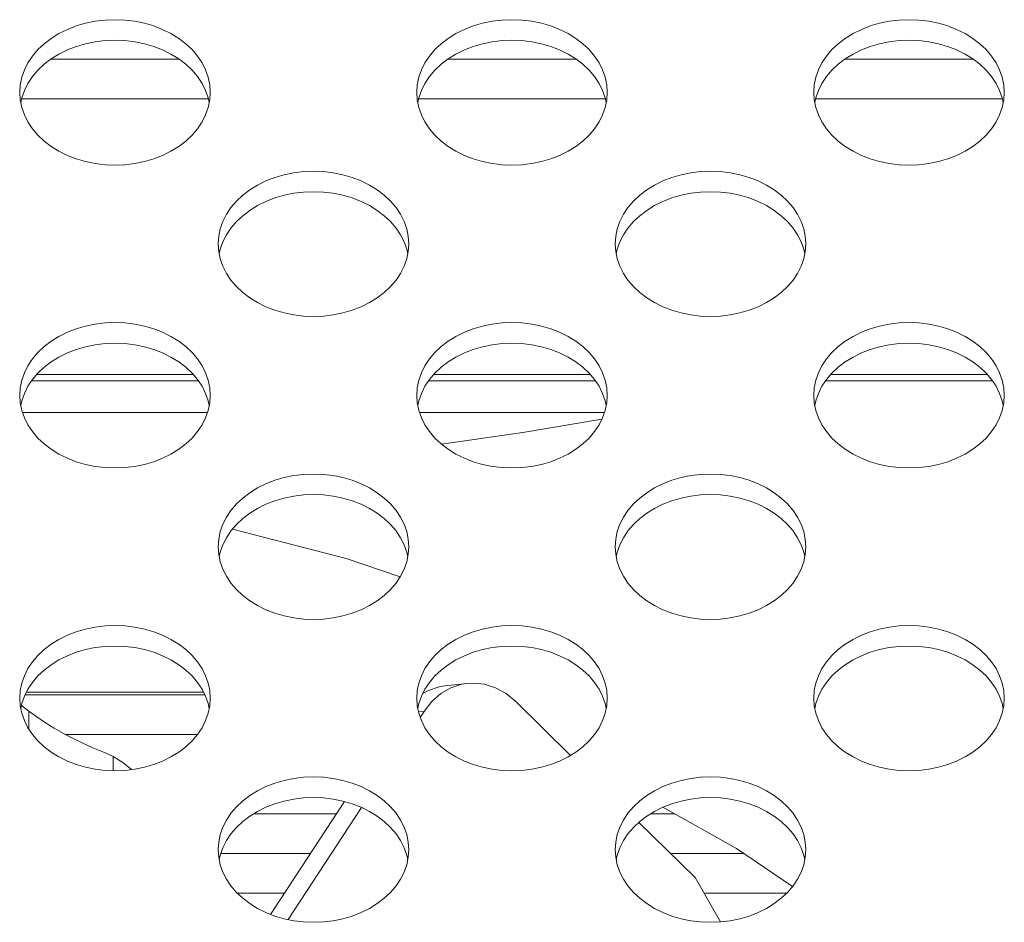
# Model space of a CAD drawing. Units: inches. Extents: x 6 to 231, y -14 to 154.
# Drawn here: x 192 to 193, y 85 to 86 of the extents above; entities that cross this region are included whole.
import ezdxf

# ---------------------------------------------------------------- set-up
doc = ezdxf.new("R2010")
doc.units = ezdxf.units.IN
doc.header["$MEASUREMENT"] = 0
doc.linetypes.add('DCAD_CONTINUOUS', pattern=[0])
for name, color, linetype, lineweight in [('FAN_ME80151V3_80X15_BL64', 7, 'DCAD_CONTINUOUS', 0), ('P703_BACK_M_BL43', 7, 'DCAD_CONTINUOUS', 0), ('SHARP_70_LED_LK695D3LA58_03_BL', 7, 'DCAD_CONTINUOUS', 0)]:
    doc.layers.add(name, color=color, linetype=linetype, lineweight=lineweight)

msp = doc.modelspace()

# ---------------------------------------------------------------- linework, layer by layer
at = {"layer": 'FAN_ME80151V3_80X15_BL64', "color": 7, "linetype": 'DCAD_CONTINUOUS', "lineweight": 0, "ltscale": 0.004921}
for p, q in [((192.23744, 85.8758), (192.08225, 85.8758)), ((192.63114, 85.8758), (192.47595, 85.8758)), ((193.02484, 85.8758), (192.86965, 85.8758)), ((192.24254, 85.86954), (192.07715, 85.86954)), ((192.63624, 85.86954), (192.47085, 85.86954)), ((193.02994, 85.86954), (192.86455, 85.86954)), ((192.0681, 85.83825), (192.25159, 85.83825)), ((192.4618, 85.83825), (192.64529, 85.83825)), ((192.07209, 85.56101), (192.2476, 85.56101)), ((192.48662, 85.56706), (192.50899, 85.56959)), ((192.55724, 85.55157), (192.61163, 85.49819)), ((192.07447, 85.54208), (192.06705, 85.54773)), ((192.07447, 85.52419), (192.07447, 85.54208)), ((192.46085, 85.54121), (192.46642, 85.54185)), ((192.46254, 85.5359), (192.46642, 85.54185)), ((192.15801, 85.48292), (192.15801, 85.49714)), ((192.31409, 85.34057), (192.3873, 85.45253)), ((192.33145, 85.33544), (192.4042, 85.44669)), ((192.67929, 85.4318), (192.73509, 85.37704)), ((192.7604, 85.33313), (192.73509, 85.37704))]:
    msp.add_line(p, q, dxfattribs=at)
at = {"layer": 'FAN_ME80151V3_80X15_BL64', "color": 7, "linetype": 'DCAD_CONTINUOUS', "lineweight": 0, "ltscale": 0.004921, "flags": 128}
for points in [[(192.64271, 85.83151), (192.56438, 85.8184), (192.48361, 85.80673)], [(192.44263, 85.67516), (192.38908, 85.69332), (192.27639, 85.72249)], [(192.55724, 85.55157), (192.54771, 85.55942), (192.53727, 85.5652), (192.52624, 85.56874), (192.51496, 85.56993), (192.50899, 85.56959)], [(192.46497, 85.55938), (192.47062, 85.56265), (192.48139, 85.5662), (192.48662, 85.56705)], [(192.493, 85.56519), (192.48299, 85.55939), (192.47404, 85.55153), (192.46642, 85.54185)], [(192.50899, 85.56959), (192.50376, 85.56873), (192.493, 85.56519)], [(192.14788, 85.50167), (192.13784, 85.50579), (192.12795, 85.51021), (192.11827, 85.51493), (192.10883, 85.51992), (192.09969, 85.52515), (192.09088, 85.5306), (192.08246, 85.53625), (192.07447, 85.54208)], [(192.15801, 85.49714), (192.15299, 85.49954), (192.14788, 85.50167)], [(192.1765, 85.48406), (192.17636, 85.48422), (192.16773, 85.49129), (192.15801, 85.49714)], [(192.70322, 85.44684), (192.77619, 85.4058), (192.83173, 85.36817)]]:
    msp.add_lwpolyline(points, dxfattribs=at)
at = {"layer": 'P703_BACK_M_BL43', "color": 7, "linetype": 'DCAD_CONTINUOUS', "lineweight": 0, "ltscale": 0.004921}
for p, q in [((192.06536, 86.15543), (192.06587, 86.1479)), ((192.25326, 86.14525), (192.25227, 86.15005)), ((192.45906, 86.15543), (192.45957, 86.1479)), ((192.64696, 86.14525), (192.64597, 86.15005)), ((192.85276, 86.15543), (192.85327, 86.1479)), ((193.04067, 86.14525), (193.03967, 86.15005)), ((192.26221, 86.0053), (192.26272, 85.99777)), ((192.45011, 85.99512), (192.44912, 85.99991)), ((192.65591, 86.0053), (192.65642, 85.99777)), ((192.84381, 85.99512), (192.84282, 85.99991)), ((192.06536, 85.85517), (192.06587, 85.84764)), ((192.45906, 85.85517), (192.45957, 85.84764)), ((192.85276, 85.85517), (192.85327, 85.84764)), ((192.25326, 85.84499), (192.25227, 85.84978)), ((192.64696, 85.84499), (192.64597, 85.84978)), ((193.04067, 85.84499), (193.03967, 85.84978)), ((192.26221, 85.70504), (192.26272, 85.69751)), ((192.45011, 85.69486), (192.44912, 85.69965)), ((192.65591, 85.70504), (192.65642, 85.69751)), ((192.84381, 85.69486), (192.84282, 85.69965)), ((192.06536, 85.55491), (192.06587, 85.54738)), ((192.45906, 85.55491), (192.45957, 85.54738)), ((192.85276, 85.55491), (192.85327, 85.54738)), ((192.25326, 85.54473), (192.25227, 85.54952)), ((192.64696, 85.54473), (192.64597, 85.54952)), ((193.04067, 85.54473), (193.03967, 85.54952)), ((192.26221, 85.40478), (192.26272, 85.39725)), ((192.65591, 85.40478), (192.65642, 85.39725)), ((192.45011, 85.3946), (192.44912, 85.39939)), ((192.84381, 85.3946), (192.84282, 85.39939))]:
    msp.add_line(p, q, dxfattribs=at)
at = {"layer": 'P703_BACK_M_BL43', "color": 7, "linetype": 'DCAD_CONTINUOUS', "lineweight": 0, "ltscale": 0.004921, "flags": 128}
for points in [[(192.25433, 86.15543), (192.25381, 86.16297), (192.25227, 86.17042), (192.24971, 86.1777), (192.24616, 86.18474), (192.24167, 86.19147), (192.23629, 86.19779), (192.23006, 86.20365), (192.22307, 86.20899), (192.21538, 86.21373), (192.20709, 86.21784), (192.19828, 86.22127), (192.18904, 86.22397), (192.17949, 86.22592), (192.16972, 86.2271), (192.15984, 86.2275), (192.14997, 86.2271), (192.1402, 86.22592), (192.13065, 86.22397), (192.12141, 86.22127), (192.1126, 86.21784), (192.10431, 86.21373), (192.09662, 86.20899), (192.08963, 86.20365), (192.0834, 86.19779), (192.07801, 86.19147), (192.07352, 86.18474), (192.06998, 86.1777), (192.06742, 86.17042), (192.06587, 86.16297), (192.06536, 86.15543)], [(192.64803, 86.15543), (192.64752, 86.16297), (192.64597, 86.17042), (192.64341, 86.1777), (192.63986, 86.18474), (192.63537, 86.19147), (192.62999, 86.19779), (192.62376, 86.20365), (192.61677, 86.20899), (192.60908, 86.21373), (192.60079, 86.21784), (192.59198, 86.22127), (192.58274, 86.22397), (192.57319, 86.22592), (192.56342, 86.2271), (192.55354, 86.2275), (192.54367, 86.2271), (192.5339, 86.22592), (192.52435, 86.22397), (192.51511, 86.22127), (192.5063, 86.21784), (192.49801, 86.21373), (192.49032, 86.20899), (192.48333, 86.20365), (192.4771, 86.19779), (192.47172, 86.19147), (192.46723, 86.18474), (192.46368, 86.1777), (192.46112, 86.17042), (192.45957, 86.16297), (192.45906, 86.15543)], [(193.04173, 86.15543), (193.04122, 86.16297), (193.03967, 86.17042), (193.03711, 86.1777), (193.03356, 86.18474), (193.02907, 86.19147), (193.02369, 86.19779), (193.01746, 86.20365), (193.01047, 86.20899), (193.00278, 86.21373), (192.99449, 86.21784), (192.98568, 86.22127), (192.97644, 86.22397), (192.96689, 86.22592), (192.95712, 86.2271), (192.94725, 86.2275), (192.93737, 86.2271), (192.9276, 86.22592), (192.91805, 86.22397), (192.90881, 86.22127), (192.9, 86.21784), (192.89171, 86.21373), (192.88402, 86.20899), (192.87703, 86.20365), (192.8708, 86.19779), (192.86542, 86.19147), (192.86093, 86.18474), (192.85738, 86.1777), (192.85482, 86.17042), (192.85327, 86.16297), (192.85276, 86.15543)], [(192.25227, 86.15005), (192.24971, 86.15733), (192.24616, 86.16437), (192.24167, 86.17109), (192.23629, 86.17742), (192.23006, 86.18328), (192.22307, 86.18862), (192.21538, 86.19336), (192.20709, 86.19747), (192.19828, 86.20089), (192.18904, 86.2036), (192.17949, 86.20555), (192.16972, 86.20673), (192.15984, 86.20713), (192.14997, 86.20673), (192.1402, 86.20555), (192.13065, 86.2036), (192.12141, 86.20089), (192.1126, 86.19747), (192.10431, 86.19336), (192.09662, 86.18862), (192.08963, 86.18328), (192.0834, 86.17742), (192.07801, 86.17109), (192.07352, 86.16437), (192.06998, 86.15733)], [(192.64597, 86.15005), (192.64341, 86.15733), (192.63986, 86.16437), (192.63537, 86.17109), (192.62999, 86.17742), (192.62376, 86.18328), (192.61677, 86.18862), (192.60908, 86.19336), (192.60079, 86.19747), (192.59198, 86.20089), (192.58274, 86.2036), (192.57319, 86.20555), (192.56342, 86.20673), (192.55354, 86.20713), (192.54367, 86.20673), (192.5339, 86.20555), (192.52435, 86.2036), (192.51511, 86.20089), (192.5063, 86.19747), (192.49801, 86.19336), (192.49032, 86.18862), (192.48333, 86.18328), (192.4771, 86.17742), (192.47172, 86.17109), (192.46723, 86.16437), (192.46368, 86.15733)], [(193.03967, 86.15005), (193.03711, 86.15733), (193.03356, 86.16437), (193.02907, 86.17109), (193.02369, 86.17742), (193.01746, 86.18328), (193.01047, 86.18862), (193.00278, 86.19336), (192.99449, 86.19747), (192.98568, 86.20089), (192.97644, 86.2036), (192.96689, 86.20555), (192.95712, 86.20673), (192.94725, 86.20713), (192.93737, 86.20673), (192.9276, 86.20555), (192.91805, 86.2036), (192.90881, 86.20089), (192.9, 86.19747), (192.89171, 86.19336), (192.88402, 86.18862), (192.87703, 86.18328), (192.8708, 86.17742), (192.86542, 86.17109), (192.86093, 86.16437), (192.85738, 86.15733)], [(192.06998, 86.15733), (192.06742, 86.15005), (192.06642, 86.14525)], [(192.46368, 86.15733), (192.46112, 86.15005), (192.46013, 86.14525)], [(192.85738, 86.15733), (192.85482, 86.15005), (192.85383, 86.14525)], [(192.06587, 86.1479), (192.06742, 86.14045), (192.06998, 86.13317), (192.07352, 86.12612), (192.07801, 86.1194), (192.0834, 86.11308), (192.08963, 86.10721), (192.09662, 86.10188), (192.10431, 86.09713), (192.1126, 86.09303), (192.12141, 86.0896), (192.13065, 86.0869), (192.1402, 86.08495), (192.14997, 86.08377), (192.15984, 86.08337), (192.16972, 86.08377), (192.17949, 86.08495), (192.18904, 86.0869), (192.19828, 86.0896), (192.20709, 86.09303), (192.21538, 86.09713), (192.22307, 86.10188), (192.23006, 86.10721), (192.23629, 86.11308), (192.24167, 86.1194), (192.24616, 86.12612), (192.24971, 86.13317), (192.25227, 86.14045)], [(192.25227, 86.14045), (192.25381, 86.1479), (192.25433, 86.15543)], [(192.45957, 86.1479), (192.46112, 86.14045), (192.46368, 86.13317), (192.46723, 86.12612), (192.47172, 86.1194), (192.4771, 86.11308), (192.48333, 86.10721), (192.49032, 86.10188), (192.49801, 86.09713), (192.5063, 86.09303), (192.51511, 86.0896), (192.52435, 86.0869), (192.5339, 86.08495), (192.54367, 86.08377), (192.55354, 86.08337), (192.56342, 86.08377), (192.57319, 86.08495), (192.58274, 86.0869), (192.59198, 86.0896), (192.60079, 86.09303), (192.60908, 86.09713), (192.61677, 86.10188), (192.62376, 86.10721), (192.62999, 86.11308), (192.63537, 86.1194), (192.63986, 86.12612), (192.64341, 86.13317), (192.64597, 86.14045)], [(192.64597, 86.14045), (192.64752, 86.1479), (192.64803, 86.15543)], [(192.85327, 86.1479), (192.85482, 86.14045), (192.85738, 86.13317), (192.86093, 86.12612), (192.86542, 86.1194), (192.8708, 86.11308), (192.87703, 86.10721), (192.88402, 86.10188), (192.89171, 86.09713), (192.9, 86.09303), (192.90881, 86.0896), (192.91805, 86.0869), (192.9276, 86.08495), (192.93737, 86.08377), (192.94725, 86.08337), (192.95712, 86.08377), (192.96689, 86.08495), (192.97644, 86.0869), (192.98568, 86.0896), (192.99449, 86.09303), (193.00278, 86.09713), (193.01047, 86.10188), (193.01746, 86.10721), (193.02369, 86.11308), (193.02907, 86.1194), (193.03356, 86.12612), (193.03711, 86.13317), (193.03967, 86.14045)], [(193.03967, 86.14045), (193.04122, 86.1479), (193.04173, 86.15543)], [(192.45118, 86.0053), (192.45066, 86.01284), (192.44912, 86.02029), (192.44656, 86.02757), (192.44301, 86.03461), (192.43852, 86.04133), (192.43314, 86.04766), (192.42691, 86.05352), (192.41992, 86.05886), (192.41223, 86.0636), (192.40394, 86.06771), (192.39513, 86.07114), (192.38589, 86.07384), (192.37634, 86.07579), (192.36657, 86.07697), (192.35669, 86.07737), (192.34682, 86.07697), (192.33705, 86.07579), (192.3275, 86.07384), (192.31826, 86.07114), (192.30945, 86.06771), (192.30116, 86.0636), (192.29347, 86.05886), (192.28648, 86.05352), (192.28025, 86.04766), (192.27487, 86.04133), (192.27038, 86.03461), (192.26683, 86.02757), (192.26427, 86.02029), (192.26272, 86.01284), (192.26221, 86.0053)], [(192.84488, 86.0053), (192.84437, 86.01284), (192.84282, 86.02029), (192.84026, 86.02757), (192.83671, 86.03461), (192.83222, 86.04133), (192.82684, 86.04766), (192.82061, 86.05352), (192.81362, 86.05886), (192.80593, 86.0636), (192.79764, 86.06771), (192.78883, 86.07114), (192.77959, 86.07384), (192.77004, 86.07579), (192.76027, 86.07697), (192.7504, 86.07737), (192.74052, 86.07697), (192.73075, 86.07579), (192.7212, 86.07384), (192.71196, 86.07114), (192.70315, 86.06771), (192.69486, 86.0636), (192.68717, 86.05886), (192.68018, 86.05352), (192.67395, 86.04766), (192.66857, 86.04133), (192.66408, 86.03461), (192.66053, 86.02757), (192.65797, 86.02029), (192.65642, 86.01284), (192.65591, 86.0053)], [(192.44912, 85.99991), (192.44656, 86.0072), (192.44301, 86.01424), (192.43852, 86.02096), (192.43314, 86.02729), (192.42691, 86.03315), (192.41992, 86.03849), (192.41223, 86.04323), (192.40394, 86.04734), (192.39513, 86.05076), (192.38589, 86.05347), (192.37634, 86.05542), (192.36657, 86.0566), (192.35669, 86.05699), (192.34682, 86.0566), (192.33705, 86.05542), (192.3275, 86.05347), (192.31826, 86.05076), (192.30945, 86.04734), (192.30116, 86.04323), (192.29347, 86.03849), (192.28648, 86.03315), (192.28025, 86.02729), (192.27487, 86.02096), (192.27038, 86.01424), (192.26683, 86.0072)], [(192.84282, 85.99991), (192.84026, 86.0072), (192.83671, 86.01424), (192.83222, 86.02096), (192.82684, 86.02729), (192.82061, 86.03315), (192.81362, 86.03849), (192.80593, 86.04323), (192.79764, 86.04734), (192.78883, 86.05076), (192.77959, 86.05347), (192.77004, 86.05542), (192.76027, 86.0566), (192.7504, 86.05699), (192.74052, 86.0566), (192.73075, 86.05542), (192.7212, 86.05347), (192.71196, 86.05076), (192.70315, 86.04734), (192.69486, 86.04323), (192.68717, 86.03849), (192.68018, 86.03315), (192.67395, 86.02729), (192.66857, 86.02096), (192.66408, 86.01424), (192.66053, 86.0072)], [(192.26683, 86.0072), (192.26427, 85.99991), (192.26327, 85.99512)], [(192.44912, 85.99032), (192.45066, 85.99777), (192.45118, 86.0053)], [(192.66053, 86.0072), (192.65797, 85.99991), (192.65698, 85.99512)], [(192.84282, 85.99032), (192.84437, 85.99777), (192.84488, 86.0053)], [(192.26272, 85.99777), (192.26427, 85.99032), (192.26683, 85.98304), (192.27038, 85.97599), (192.27487, 85.96927), (192.28025, 85.96295), (192.28648, 85.95708), (192.29347, 85.95175), (192.30116, 85.947), (192.30945, 85.9429), (192.31826, 85.93947), (192.3275, 85.93677), (192.33705, 85.93482), (192.34682, 85.93364), (192.35669, 85.93324), (192.36657, 85.93364), (192.37634, 85.93482), (192.38589, 85.93677), (192.39513, 85.93947), (192.40394, 85.9429), (192.41223, 85.947), (192.41992, 85.95175), (192.42691, 85.95708), (192.43314, 85.96295), (192.43852, 85.96927), (192.44301, 85.97599), (192.44656, 85.98304), (192.44912, 85.99032)], [(192.65642, 85.99777), (192.65797, 85.99032), (192.66053, 85.98304), (192.66408, 85.97599), (192.66857, 85.96927), (192.67395, 85.96295), (192.68018, 85.95708), (192.68717, 85.95175), (192.69486, 85.947), (192.70315, 85.9429), (192.71196, 85.93947), (192.7212, 85.93677), (192.73075, 85.93482), (192.74052, 85.93364), (192.7504, 85.93324), (192.76027, 85.93364), (192.77004, 85.93482), (192.77959, 85.93677), (192.78883, 85.93947), (192.79764, 85.9429), (192.80593, 85.947), (192.81362, 85.95175), (192.82061, 85.95708), (192.82684, 85.96295), (192.83222, 85.96927), (192.83671, 85.97599), (192.84026, 85.98304), (192.84282, 85.99032)], [(192.25433, 85.85517), (192.25381, 85.86271), (192.25227, 85.87016), (192.24971, 85.87744), (192.24616, 85.88448), (192.24167, 85.8912), (192.23629, 85.89753), (192.23006, 85.90339), (192.22307, 85.90873), (192.21538, 85.91347), (192.20709, 85.91758), (192.19828, 85.92101), (192.18904, 85.92371), (192.17949, 85.92566), (192.16972, 85.92684), (192.15984, 85.92724), (192.14997, 85.92684), (192.1402, 85.92566), (192.13065, 85.92371), (192.12141, 85.92101), (192.1126, 85.91758), (192.10431, 85.91347), (192.09662, 85.90873), (192.08963, 85.90339), (192.0834, 85.89753), (192.07801, 85.8912), (192.07352, 85.88448), (192.06998, 85.87744), (192.06742, 85.87016), (192.06587, 85.86271), (192.06536, 85.85517)], [(192.64803, 85.85517), (192.64752, 85.86271), (192.64597, 85.87016), (192.64341, 85.87744), (192.63986, 85.88448), (192.63537, 85.8912), (192.62999, 85.89753), (192.62376, 85.90339), (192.61677, 85.90873), (192.60908, 85.91347), (192.60079, 85.91758), (192.59198, 85.92101), (192.58274, 85.92371), (192.57319, 85.92566), (192.56342, 85.92684), (192.55354, 85.92724), (192.54367, 85.92684), (192.5339, 85.92566), (192.52435, 85.92371), (192.51511, 85.92101), (192.5063, 85.91758), (192.49801, 85.91347), (192.49032, 85.90873), (192.48333, 85.90339), (192.4771, 85.89753), (192.47172, 85.8912), (192.46723, 85.88448), (192.46368, 85.87744), (192.46112, 85.87016), (192.45957, 85.86271), (192.45906, 85.85517)], [(193.04173, 85.85517), (193.04122, 85.86271), (193.03967, 85.87016), (193.03711, 85.87744), (193.03356, 85.88448), (193.02907, 85.8912), (193.02369, 85.89753), (193.01746, 85.90339), (193.01047, 85.90873), (193.00278, 85.91347), (192.99449, 85.91758), (192.98568, 85.92101), (192.97644, 85.92371), (192.96689, 85.92566), (192.95712, 85.92684), (192.94725, 85.92724), (192.93737, 85.92684), (192.9276, 85.92566), (192.91805, 85.92371), (192.90881, 85.92101), (192.9, 85.91758), (192.89171, 85.91347), (192.88402, 85.90873), (192.87703, 85.90339), (192.8708, 85.89753), (192.86542, 85.8912), (192.86093, 85.88448), (192.85738, 85.87744), (192.85482, 85.87016), (192.85327, 85.86271), (192.85276, 85.85517)], [(192.25227, 85.84978), (192.24971, 85.85707), (192.24616, 85.86411), (192.24167, 85.87083), (192.23629, 85.87716), (192.23006, 85.88302), (192.22307, 85.88835), (192.21538, 85.8931), (192.20709, 85.89721), (192.19828, 85.90063), (192.18904, 85.90334), (192.17949, 85.90529), (192.16972, 85.90647), (192.15984, 85.90686), (192.14997, 85.90647), (192.1402, 85.90529), (192.13065, 85.90334), (192.12141, 85.90063), (192.1126, 85.89721), (192.10431, 85.8931), (192.09662, 85.88835), (192.08963, 85.88302), (192.0834, 85.87716), (192.07801, 85.87083), (192.07352, 85.86411), (192.06998, 85.85707)], [(192.64597, 85.84978), (192.64341, 85.85707), (192.63986, 85.86411), (192.63537, 85.87083), (192.62999, 85.87716), (192.62376, 85.88302), (192.61677, 85.88835), (192.60908, 85.8931), (192.60079, 85.89721), (192.59198, 85.90063), (192.58274, 85.90334), (192.57319, 85.90529), (192.56342, 85.90647), (192.55354, 85.90686), (192.54367, 85.90647), (192.5339, 85.90529), (192.52435, 85.90334), (192.51511, 85.90063), (192.5063, 85.89721), (192.49801, 85.8931), (192.49032, 85.88835), (192.48333, 85.88302), (192.4771, 85.87716), (192.47172, 85.87083), (192.46723, 85.86411), (192.46368, 85.85707)], [(193.03967, 85.84978), (193.03711, 85.85707), (193.03356, 85.86411), (193.02907, 85.87083), (193.02369, 85.87716), (193.01746, 85.88302), (193.01047, 85.88835), (193.00278, 85.8931), (192.99449, 85.89721), (192.98568, 85.90063), (192.97644, 85.90334), (192.96689, 85.90529), (192.95712, 85.90647), (192.94725, 85.90686), (192.93737, 85.90647), (192.9276, 85.90529), (192.91805, 85.90334), (192.90881, 85.90063), (192.9, 85.89721), (192.89171, 85.8931), (192.88402, 85.88835), (192.87703, 85.88302), (192.8708, 85.87716), (192.86542, 85.87083), (192.86093, 85.86411), (192.85738, 85.85707)], [(192.06998, 85.85707), (192.06742, 85.84978), (192.06642, 85.84499)], [(192.25227, 85.84019), (192.25381, 85.84764), (192.25433, 85.85517)], [(192.46368, 85.85707), (192.46112, 85.84978), (192.46013, 85.84499)], [(192.64597, 85.84019), (192.64752, 85.84764), (192.64803, 85.85517)], [(192.85738, 85.85707), (192.85482, 85.84978), (192.85383, 85.84499)], [(193.03967, 85.84019), (193.04122, 85.84764), (193.04173, 85.85517)], [(192.06587, 85.84764), (192.06742, 85.84019), (192.06998, 85.8329), (192.07352, 85.82586), (192.07801, 85.81914), (192.0834, 85.81282), (192.08963, 85.80695), (192.09662, 85.80162), (192.10431, 85.79687), (192.1126, 85.79277), (192.12141, 85.78934), (192.13065, 85.78664), (192.1402, 85.78469), (192.14997, 85.78351), (192.15984, 85.78311), (192.16972, 85.78351), (192.17949, 85.78469), (192.18904, 85.78664), (192.19828, 85.78934), (192.20709, 85.79277), (192.21538, 85.79687), (192.22307, 85.80162), (192.23006, 85.80695), (192.23629, 85.81282), (192.24167, 85.81914), (192.24616, 85.82586), (192.24971, 85.8329), (192.25227, 85.84019)], [(192.45957, 85.84764), (192.46112, 85.84019), (192.46368, 85.8329), (192.46723, 85.82586), (192.47172, 85.81914), (192.4771, 85.81282), (192.48333, 85.80695), (192.49032, 85.80162), (192.49801, 85.79687), (192.5063, 85.79277), (192.51511, 85.78934), (192.52435, 85.78664), (192.5339, 85.78469), (192.54367, 85.78351), (192.55354, 85.78311), (192.56342, 85.78351), (192.57319, 85.78469), (192.58274, 85.78664), (192.59198, 85.78934), (192.60079, 85.79277), (192.60908, 85.79687), (192.61677, 85.80162), (192.62376, 85.80695), (192.62999, 85.81282), (192.63537, 85.81914), (192.63986, 85.82586), (192.64341, 85.8329), (192.64597, 85.84019)], [(192.85327, 85.84764), (192.85482, 85.84019), (192.85738, 85.8329), (192.86093, 85.82586), (192.86542, 85.81914), (192.8708, 85.81282), (192.87703, 85.80695), (192.88402, 85.80162), (192.89171, 85.79687), (192.9, 85.79277), (192.90881, 85.78934), (192.91805, 85.78664), (192.9276, 85.78469), (192.93737, 85.78351), (192.94725, 85.78311), (192.95712, 85.78351), (192.96689, 85.78469), (192.97644, 85.78664), (192.98568, 85.78934), (192.99449, 85.79277), (193.00278, 85.79687), (193.01047, 85.80162), (193.01746, 85.80695), (193.02369, 85.81282), (193.02907, 85.81914), (193.03356, 85.82586), (193.03711, 85.8329), (193.03967, 85.84019)], [(192.45118, 85.70504), (192.45066, 85.71258), (192.44912, 85.72003), (192.44656, 85.72731), (192.44301, 85.73435), (192.43852, 85.74107), (192.43314, 85.7474), (192.42691, 85.75326), (192.41992, 85.7586), (192.41223, 85.76334), (192.40394, 85.76745), (192.39513, 85.77088), (192.38589, 85.77358), (192.37634, 85.77553), (192.36657, 85.77671), (192.35669, 85.77711), (192.34682, 85.77671), (192.33705, 85.77553), (192.3275, 85.77358), (192.31826, 85.77088), (192.30945, 85.76745), (192.30116, 85.76334), (192.29347, 85.7586), (192.28648, 85.75326), (192.28025, 85.7474), (192.27487, 85.74107), (192.27038, 85.73435), (192.26683, 85.72731), (192.26427, 85.72003), (192.26272, 85.71258), (192.26221, 85.70504)], [(192.84488, 85.70504), (192.84437, 85.71258), (192.84282, 85.72003), (192.84026, 85.72731), (192.83671, 85.73435), (192.83222, 85.74107), (192.82684, 85.7474), (192.82061, 85.75326), (192.81362, 85.7586), (192.80593, 85.76334), (192.79764, 85.76745), (192.78883, 85.77088), (192.77959, 85.77358), (192.77004, 85.77553), (192.76027, 85.77671), (192.7504, 85.77711), (192.74052, 85.77671), (192.73075, 85.77553), (192.7212, 85.77358), (192.71196, 85.77088), (192.70315, 85.76745), (192.69486, 85.76334), (192.68717, 85.7586), (192.68018, 85.75326), (192.67395, 85.7474), (192.66857, 85.74107), (192.66408, 85.73435), (192.66053, 85.72731), (192.65797, 85.72003), (192.65642, 85.71258), (192.65591, 85.70504)], [(192.44912, 85.69965), (192.44656, 85.70694), (192.44301, 85.71398), (192.43852, 85.7207), (192.43314, 85.72703), (192.42691, 85.73289), (192.41992, 85.73822), (192.41223, 85.74297), (192.40394, 85.74708), (192.39513, 85.7505), (192.38589, 85.75321), (192.37634, 85.75516), (192.36657, 85.75634), (192.35669, 85.75673), (192.34682, 85.75634), (192.33705, 85.75516), (192.3275, 85.75321), (192.31826, 85.7505), (192.30945, 85.74708), (192.30116, 85.74297), (192.29347, 85.73822), (192.28648, 85.73289), (192.28025, 85.72703), (192.27487, 85.7207), (192.27038, 85.71398), (192.26683, 85.70694)], [(192.84282, 85.69965), (192.84026, 85.70694), (192.83671, 85.71398), (192.83222, 85.7207), (192.82684, 85.72703), (192.82061, 85.73289), (192.81362, 85.73822), (192.80593, 85.74297), (192.79764, 85.74708), (192.78883, 85.7505), (192.77959, 85.75321), (192.77004, 85.75516), (192.76027, 85.75634), (192.7504, 85.75673), (192.74052, 85.75634), (192.73075, 85.75516), (192.7212, 85.75321), (192.71196, 85.7505), (192.70315, 85.74708), (192.69486, 85.74297), (192.68717, 85.73822), (192.68018, 85.73289), (192.67395, 85.72703), (192.66857, 85.7207), (192.66408, 85.71398), (192.66053, 85.70694)], [(192.26683, 85.70694), (192.26427, 85.69965), (192.26327, 85.69486)], [(192.66053, 85.70694), (192.65797, 85.69965), (192.65698, 85.69486)], [(192.26272, 85.69751), (192.26427, 85.69006), (192.26683, 85.68277), (192.27038, 85.67573), (192.27487, 85.66901), (192.28025, 85.66269), (192.28648, 85.65682), (192.29347, 85.65149), (192.30116, 85.64674), (192.30945, 85.64263), (192.31826, 85.63921), (192.3275, 85.63651), (192.33705, 85.63455), (192.34682, 85.63337), (192.35669, 85.63298), (192.36657, 85.63337), (192.37634, 85.63455), (192.38589, 85.63651), (192.39513, 85.63921), (192.40394, 85.64263), (192.41223, 85.64674), (192.41992, 85.65149), (192.42691, 85.65682), (192.43314, 85.66269), (192.43852, 85.66901), (192.44301, 85.67573), (192.44656, 85.68277), (192.44912, 85.69006)], [(192.44912, 85.69006), (192.45066, 85.69751), (192.45118, 85.70504)], [(192.65642, 85.69751), (192.65797, 85.69006), (192.66053, 85.68277), (192.66408, 85.67573), (192.66857, 85.66901), (192.67395, 85.66269), (192.68018, 85.65682), (192.68717, 85.65149), (192.69486, 85.64674), (192.70315, 85.64263), (192.71196, 85.63921), (192.7212, 85.63651), (192.73075, 85.63455), (192.74052, 85.63337), (192.7504, 85.63298), (192.76027, 85.63337), (192.77004, 85.63455), (192.77959, 85.63651), (192.78883, 85.63921), (192.79764, 85.64263), (192.80593, 85.64674), (192.81362, 85.65149), (192.82061, 85.65682), (192.82684, 85.66269), (192.83222, 85.66901), (192.83671, 85.67573), (192.84026, 85.68277), (192.84282, 85.69006)], [(192.84282, 85.69006), (192.84437, 85.69751), (192.84488, 85.70504)], [(192.25433, 85.55491), (192.25381, 85.56244), (192.25227, 85.56989), (192.24971, 85.57718), (192.24616, 85.58422), (192.24167, 85.59094), (192.23629, 85.59727), (192.23006, 85.60313), (192.22307, 85.60847), (192.21538, 85.61321), (192.20709, 85.61732), (192.19828, 85.62074), (192.18904, 85.62345), (192.17949, 85.6254), (192.16972, 85.62658), (192.15984, 85.62697), (192.14997, 85.62658), (192.1402, 85.6254), (192.13065, 85.62345), (192.12141, 85.62074), (192.1126, 85.61732), (192.10431, 85.61321), (192.09662, 85.60847), (192.08963, 85.60313), (192.0834, 85.59727), (192.07801, 85.59094), (192.07352, 85.58422), (192.06998, 85.57718), (192.06742, 85.56989), (192.06587, 85.56244), (192.06536, 85.55491)], [(192.64803, 85.55491), (192.64752, 85.56244), (192.64597, 85.56989), (192.64341, 85.57718), (192.63986, 85.58422), (192.63537, 85.59094), (192.62999, 85.59727), (192.62376, 85.60313), (192.61677, 85.60847), (192.60908, 85.61321), (192.60079, 85.61732), (192.59198, 85.62074), (192.58274, 85.62345), (192.57319, 85.6254), (192.56342, 85.62658), (192.55354, 85.62697), (192.54367, 85.62658), (192.5339, 85.6254), (192.52435, 85.62345), (192.51511, 85.62074), (192.5063, 85.61732), (192.49801, 85.61321), (192.49032, 85.60847), (192.48333, 85.60313), (192.4771, 85.59727), (192.47172, 85.59094), (192.46723, 85.58422), (192.46368, 85.57718), (192.46112, 85.56989), (192.45957, 85.56244), (192.45906, 85.55491)], [(193.04173, 85.55491), (193.04122, 85.56244), (193.03967, 85.56989), (193.03711, 85.57718), (193.03356, 85.58422), (193.02907, 85.59094), (193.02369, 85.59727), (193.01746, 85.60313), (193.01047, 85.60847), (193.00278, 85.61321), (192.99449, 85.61732), (192.98568, 85.62074), (192.97644, 85.62345), (192.96689, 85.6254), (192.95712, 85.62658), (192.94725, 85.62697), (192.93737, 85.62658), (192.9276, 85.6254), (192.91805, 85.62345), (192.90881, 85.62074), (192.9, 85.61732), (192.89171, 85.61321), (192.88402, 85.60847), (192.87703, 85.60313), (192.8708, 85.59727), (192.86542, 85.59094), (192.86093, 85.58422), (192.85738, 85.57718), (192.85482, 85.56989), (192.85327, 85.56244), (192.85276, 85.55491)], [(192.25227, 85.54952), (192.24971, 85.55681), (192.24616, 85.56385), (192.24167, 85.57057), (192.23629, 85.5769), (192.23006, 85.58276), (192.22307, 85.58809), (192.21538, 85.59284), (192.20709, 85.59695), (192.19828, 85.60037), (192.18904, 85.60308), (192.17949, 85.60503), (192.16972, 85.60621), (192.15984, 85.6066), (192.14997, 85.60621), (192.1402, 85.60503), (192.13065, 85.60308), (192.12141, 85.60037), (192.1126, 85.59695), (192.10431, 85.59284), (192.09662, 85.58809), (192.08963, 85.58276), (192.0834, 85.5769), (192.07801, 85.57057), (192.07352, 85.56385), (192.06998, 85.55681)], [(192.64597, 85.54952), (192.64341, 85.55681), (192.63986, 85.56385), (192.63537, 85.57057), (192.62999, 85.5769), (192.62376, 85.58276), (192.61677, 85.58809), (192.60908, 85.59284), (192.60079, 85.59695), (192.59198, 85.60037), (192.58274, 85.60308), (192.57319, 85.60503), (192.56342, 85.60621), (192.55354, 85.6066), (192.54367, 85.60621), (192.5339, 85.60503), (192.52435, 85.60308), (192.51511, 85.60037), (192.5063, 85.59695), (192.49801, 85.59284), (192.49032, 85.58809), (192.48333, 85.58276), (192.4771, 85.5769), (192.47172, 85.57057), (192.46723, 85.56385), (192.46368, 85.55681)], [(193.03967, 85.54952), (193.03711, 85.55681), (193.03356, 85.56385), (193.02907, 85.57057), (193.02369, 85.5769), (193.01746, 85.58276), (193.01047, 85.58809), (193.00278, 85.59284), (192.99449, 85.59695), (192.98568, 85.60037), (192.97644, 85.60308), (192.96689, 85.60503), (192.95712, 85.60621), (192.94725, 85.6066), (192.93737, 85.60621), (192.9276, 85.60503), (192.91805, 85.60308), (192.90881, 85.60037), (192.9, 85.59695), (192.89171, 85.59284), (192.88402, 85.58809), (192.87703, 85.58276), (192.8708, 85.5769), (192.86542, 85.57057), (192.86093, 85.56385), (192.85738, 85.55681)], [(192.06998, 85.55681), (192.06742, 85.54952), (192.06642, 85.54473)], [(192.25227, 85.53993), (192.25381, 85.54738), (192.25433, 85.55491)], [(192.46368, 85.55681), (192.46112, 85.54952), (192.46013, 85.54473)], [(192.64597, 85.53993), (192.64752, 85.54738), (192.64803, 85.55491)], [(192.85738, 85.55681), (192.85482, 85.54952), (192.85383, 85.54473)], [(193.03967, 85.53993), (193.04122, 85.54738), (193.04173, 85.55491)], [(192.06587, 85.54738), (192.06742, 85.53993), (192.06998, 85.53264), (192.07352, 85.5256), (192.07801, 85.51888), (192.0834, 85.51255), (192.08963, 85.50669), (192.09662, 85.50136), (192.10431, 85.49661), (192.1126, 85.4925), (192.12141, 85.48908), (192.13065, 85.48638), (192.1402, 85.48442), (192.14997, 85.48324), (192.15984, 85.48285), (192.16972, 85.48324), (192.17949, 85.48442), (192.18904, 85.48638), (192.19828, 85.48908), (192.20709, 85.4925), (192.21538, 85.49661), (192.22307, 85.50136), (192.23006, 85.50669), (192.23629, 85.51255), (192.24167, 85.51888), (192.24616, 85.5256), (192.24971, 85.53264), (192.25227, 85.53993)], [(192.45957, 85.54738), (192.46112, 85.53993), (192.46368, 85.53264), (192.46723, 85.5256), (192.47172, 85.51888), (192.4771, 85.51255), (192.48333, 85.50669), (192.49032, 85.50136), (192.49801, 85.49661), (192.5063, 85.4925), (192.51511, 85.48908), (192.52435, 85.48638), (192.5339, 85.48442), (192.54367, 85.48324), (192.55354, 85.48285), (192.56342, 85.48324), (192.57319, 85.48442), (192.58274, 85.48638), (192.59198, 85.48908), (192.60079, 85.4925), (192.60908, 85.49661), (192.61677, 85.50136), (192.62376, 85.50669), (192.62999, 85.51255), (192.63537, 85.51888), (192.63986, 85.5256), (192.64341, 85.53264), (192.64597, 85.53993)], [(192.85327, 85.54738), (192.85482, 85.53993), (192.85738, 85.53264), (192.86093, 85.5256), (192.86542, 85.51888), (192.8708, 85.51255), (192.87703, 85.50669), (192.88402, 85.50136), (192.89171, 85.49661), (192.9, 85.4925), (192.90881, 85.48908), (192.91805, 85.48638), (192.9276, 85.48442), (192.93737, 85.48324), (192.94725, 85.48285), (192.95712, 85.48324), (192.96689, 85.48442), (192.97644, 85.48638), (192.98568, 85.48908), (192.99449, 85.4925), (193.00278, 85.49661), (193.01047, 85.50136), (193.01746, 85.50669), (193.02369, 85.51255), (193.02907, 85.51888), (193.03356, 85.5256), (193.03711, 85.53264), (193.03967, 85.53993)], [(192.45118, 85.40478), (192.45066, 85.41231), (192.44912, 85.41976), (192.44656, 85.42705), (192.44301, 85.43409), (192.43852, 85.44081), (192.43314, 85.44714), (192.42691, 85.453), (192.41992, 85.45833), (192.41223, 85.46308), (192.40394, 85.46719), (192.39513, 85.47061), (192.38589, 85.47332), (192.37634, 85.47527), (192.36657, 85.47645), (192.35669, 85.47684), (192.34682, 85.47645), (192.33705, 85.47527), (192.3275, 85.47332), (192.31826, 85.47061), (192.30945, 85.46719), (192.30116, 85.46308), (192.29347, 85.45833), (192.28648, 85.453), (192.28025, 85.44714), (192.27487, 85.44081), (192.27038, 85.43409), (192.26683, 85.42705), (192.26427, 85.41976), (192.26272, 85.41231), (192.26221, 85.40478)], [(192.84488, 85.40478), (192.84437, 85.41231), (192.84282, 85.41976), (192.84026, 85.42705), (192.83671, 85.43409), (192.83222, 85.44081), (192.82684, 85.44714), (192.82061, 85.453), (192.81362, 85.45833), (192.80593, 85.46308), (192.79764, 85.46719), (192.78883, 85.47061), (192.77959, 85.47332), (192.77004, 85.47527), (192.76027, 85.47645), (192.7504, 85.47684), (192.74052, 85.47645), (192.73075, 85.47527), (192.7212, 85.47332), (192.71196, 85.47061), (192.70315, 85.46719), (192.69486, 85.46308), (192.68717, 85.45833), (192.68018, 85.453), (192.67395, 85.44714), (192.66857, 85.44081), (192.66408, 85.43409), (192.66053, 85.42705), (192.65797, 85.41976), (192.65642, 85.41231), (192.65591, 85.40478)], [(192.44912, 85.39939), (192.44656, 85.40668), (192.44301, 85.41372), (192.43852, 85.42044), (192.43314, 85.42677), (192.42691, 85.43263), (192.41992, 85.43796), (192.41223, 85.44271), (192.40394, 85.44682), (192.39513, 85.45024), (192.38589, 85.45295), (192.37634, 85.4549), (192.36657, 85.45608), (192.35669, 85.45647), (192.34682, 85.45608), (192.33705, 85.4549), (192.3275, 85.45295), (192.31826, 85.45024), (192.30945, 85.44682), (192.30116, 85.44271), (192.29347, 85.43796), (192.28648, 85.43263), (192.28025, 85.42677), (192.27487, 85.42044), (192.27038, 85.41372), (192.26683, 85.40668)], [(192.84282, 85.39939), (192.84026, 85.40668), (192.83671, 85.41372), (192.83222, 85.42044), (192.82684, 85.42677), (192.82061, 85.43263), (192.81362, 85.43796), (192.80593, 85.44271), (192.79764, 85.44682), (192.78883, 85.45024), (192.77959, 85.45295), (192.77004, 85.4549), (192.76027, 85.45608), (192.7504, 85.45647), (192.74052, 85.45608), (192.73075, 85.4549), (192.7212, 85.45295), (192.71196, 85.45024), (192.70315, 85.44682), (192.69486, 85.44271), (192.68717, 85.43796), (192.68018, 85.43263), (192.67395, 85.42677), (192.66857, 85.42044), (192.66408, 85.41372), (192.66053, 85.40668)], [(192.26683, 85.40668), (192.26427, 85.39939), (192.26327, 85.3946)], [(192.44912, 85.3898), (192.45066, 85.39725), (192.45118, 85.40478)], [(192.66053, 85.40668), (192.65797, 85.39939), (192.65698, 85.3946)], [(192.84282, 85.3898), (192.84437, 85.39725), (192.84488, 85.40478)], [(192.26272, 85.39725), (192.26427, 85.3898), (192.26683, 85.38251), (192.27038, 85.37547), (192.27487, 85.36875), (192.28025, 85.36242), (192.28648, 85.35656), (192.29347, 85.35123), (192.30116, 85.34648), (192.30945, 85.34237), (192.31826, 85.33895), (192.3275, 85.33625), (192.33705, 85.33429), (192.34682, 85.33311), (192.35669, 85.33272), (192.36657, 85.33311), (192.37634, 85.33429), (192.38589, 85.33625), (192.39513, 85.33895), (192.40394, 85.34237), (192.41223, 85.34648), (192.41992, 85.35123), (192.42691, 85.35656), (192.43314, 85.36242), (192.43852, 85.36875), (192.44301, 85.37547), (192.44656, 85.38251), (192.44912, 85.3898)], [(192.65642, 85.39725), (192.65797, 85.3898), (192.66053, 85.38251), (192.66408, 85.37547), (192.66857, 85.36875), (192.67395, 85.36242), (192.68018, 85.35656), (192.68717, 85.35123), (192.69486, 85.34648), (192.70315, 85.34237), (192.71196, 85.33895), (192.7212, 85.33625), (192.73075, 85.33429), (192.74052, 85.33311), (192.7504, 85.33272), (192.76027, 85.33311), (192.77004, 85.33429), (192.77959, 85.33625), (192.78883, 85.33895), (192.79764, 85.34237), (192.80593, 85.34648), (192.81362, 85.35123), (192.82061, 85.35656), (192.82684, 85.36242), (192.83222, 85.36875), (192.83671, 85.37547), (192.84026, 85.38251), (192.84282, 85.3898)]]:
    msp.add_lwpolyline(points, dxfattribs=at)
at = {"layer": 'SHARP_70_LED_LK695D3LA58_03_BL', "color": 7, "linetype": 'DCAD_CONTINUOUS', "lineweight": 0, "ltscale": 0.004921}
for p, q in [((192.09617, 86.18827), (192.22352, 86.18827)), ((192.48987, 86.18827), (192.61722, 86.18827)), ((192.88357, 86.18827), (193.01092, 86.18827)), ((192.2525, 86.1489), (192.06718, 86.1489)), ((192.64621, 86.1489), (192.46088, 86.1489)), ((193.03991, 86.1489), (192.85458, 86.1489)), ((192.07076, 85.55835), (192.24893, 85.55835)), ((192.24174, 85.51898), (192.1106, 85.51898)), ((192.29716, 85.44024), (192.37927, 85.44024)), ((192.69086, 85.44024), (192.71495, 85.44024)), ((192.35352, 85.40087), (192.26479, 85.40087)), ((192.78345, 85.40087), (192.71081, 85.40087)), ((192.32778, 85.3615), (192.28123, 85.3615)), ((192.82586, 85.3615), (192.74405, 85.3615))]:
    msp.add_line(p, q, dxfattribs=at)

doc.saveas('drawing.dxf')
